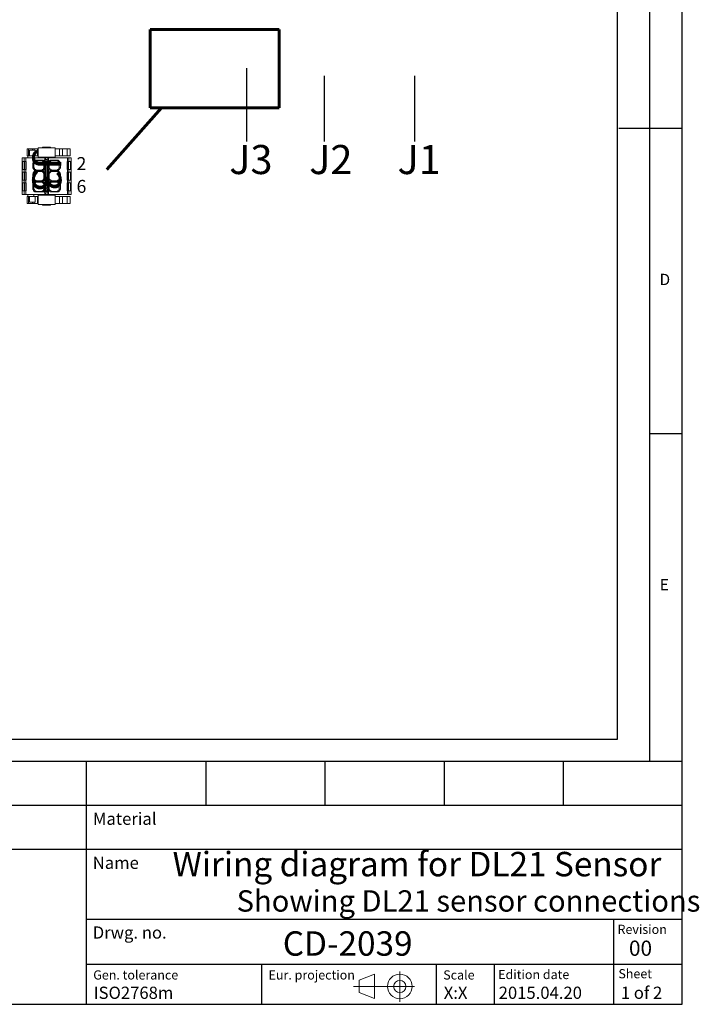
# Model space of a CAD drawing. Units: millimetres. Extents: x 5 to 418, y 5 to 293.
# Drawn here: x 307 to 418, y 5 to 166 of the extents above; entities that cross this region are included whole.
import ezdxf

# ---------------------------------------------------------------- set-up
doc = ezdxf.new("R2010")
doc.units = ezdxf.units.MM
doc.layers.add('DIM', color=7, linetype='Continuous')
doc.layers.add('FORMAT', color=7, linetype='Continuous')
doc.styles.add('SLDTEXTSTYLE0', font='TXT', dxfattribs={"width": 0.605})
doc.styles.add('SLDTEXTSTYLE3', font='TXT', dxfattribs={"width": 0.75})
doc.styles.add('SLDTEXTSTYLE6', font='TXT', dxfattribs={"width": 0.666667})

msp = doc.modelspace()

# ---------------------------------------------------------------- linework, layer by layer
at = {"color": 7, "linetype": 'Continuous', "lineweight": 15}
for p, q in [((309.91, 143.78), (309.91, 145.33)), ((310.68, 145.42), (310.6, 145.33)), ((312.02, 145.33), (311.93, 145.42)), ((312.71, 145.33), (312.71, 143.78)), ((307.31, 143.67), (307.31, 143.07)), ((307.31, 143.67), (307.65, 143.67)), ((307.65, 143.67), (307.65, 143.07)), ((307.65, 143.67), (307.9, 143.67)), ((307.9, 143.67), (307.9, 143.07)), ((307.9, 143.67), (311.02, 143.67)), ((308.11, 145.13), (308.11, 143.98)), ((308.21, 144), (308.21, 143.67)), ((309.23, 144), (308.21, 144)), ((308.48, 144.92), (308.48, 144)), ((308.98, 145.13), (308.98, 144.92)), ((309.23, 143.67), (309.23, 144)), ((309.91, 144), (309.23, 144)), ((309.29, 145.13), (309.29, 144.92)), ((309.43, 144), (309.43, 144.92)), ((309.83, 145.13), (309.83, 144)), ((309.91, 144), (309.91, 143.98)), ((311.02, 143.36), (311.02, 143.67)), ((311.02, 143.67), (311.11, 143.67)), ((311.11, 143.42), (311.11, 143.67)), ((311.11, 143.67), (311.51, 143.67)), ((311.51, 143.67), (311.51, 143.27)), ((311.51, 143.67), (311.6, 143.67)), ((311.6, 143.67), (311.6, 142.9)), ((311.6, 143.67), (314.72, 143.67)), ((312.56, 143.67), (312.56, 143.78)), ((313.44, 145.13), (313.44, 143.98)), ((313.91, 145.13), (313.91, 143.98)), ((314.68, 145.13), (314.68, 143.98)), ((314.72, 143.67), (314.72, 143.07)), ((314.72, 143.67), (314.96, 143.67)), ((314.96, 143.67), (314.96, 143.07)), ((314.96, 143.67), (315.31, 143.67)), ((315.19, 143.98), (315.19, 145.14)), ((315.31, 143.67), (315.31, 143.07)), ((307.31, 143.07), (307.31, 143.07)), ((307.31, 143.07), (307.65, 143.07)), ((307.31, 143.07), (307.31, 143.07)), ((307.31, 141.77), (307.31, 143.07)), ((307.41, 141.77), (307.41, 143.07)), ((307.71, 143.07), (307.71, 141.77)), ((307.76, 141.77), (307.76, 143.07)), ((307.9, 143.07), (307.96, 143.07)), ((307.96, 143.07), (307.96, 141.77)), ((309.06, 142.03), (309.06, 142.82)), ((309.23, 142.78), (309.06, 142.82)), ((309.06, 142.03), (309.23, 142.06)), ((309.23, 142.06), (309.23, 142.78)), ((309.39, 143.26), (310.73, 143.26)), ((309.39, 143.26), (309.58, 143.18)), ((309.58, 143.18), (310.54, 143.18)), ((310.54, 143.18), (310.73, 143.26)), ((310.73, 143.26), (310.89, 143.1)), ((310.88, 142.78), (310.88, 142.06)), ((310.88, 142.06), (311.03, 142.03)), ((310.89, 143.2), (310.91, 143.25)), ((310.89, 143.17), (310.89, 143.2)), ((311.55, 143.17), (310.89, 143.17)), ((310.89, 143.17), (310.89, 143.05)), ((310.89, 143.05), (310.89, 142.8)), ((310.89, 142.8), (310.89, 142.54)), ((310.89, 142.54), (311.11, 142.54)), ((310.91, 142.85), (310.9, 142.84)), ((310.91, 143.08), (310.91, 142.85)), ((311.49, 143.09), (310.95, 143.09)), ((311.02, 141.94), (311.03, 142.03)), ((311.03, 142.03), (311.03, 142.54)), ((311.09, 142.67), (311.05, 142.67)), ((311.09, 142.98), (311.09, 142.67)), ((311.11, 142.67), (311.09, 142.67)), ((311.11, 143.42), (311.33, 143.42)), ((311.11, 143.41), (311.11, 143.42)), ((311.11, 142.65), (311.11, 142.86)), ((311.33, 142.65), (311.11, 142.65)), ((311.11, 138.69), (311.11, 142.65)), ((311.33, 143.42), (311.33, 143.41)), ((311.34, 143.42), (311.33, 143.42)), ((311.33, 142.86), (311.33, 142.65)), ((311.35, 142.67), (311.33, 142.67)), ((311.33, 138.69), (311.33, 142.65)), ((311.33, 142.54), (311.55, 142.54)), ((311.34, 143.42), (311.34, 143.4)), ((311.34, 142.54), (311.34, 138.8)), ((311.35, 142.98), (311.35, 142.67)), ((311.38, 142.67), (311.35, 142.67)), ((311.51, 142.54), (311.51, 138.8)), ((311.53, 143.25), (311.55, 143.2)), ((311.53, 143.08), (311.53, 142.85)), ((311.53, 142.84), (311.53, 142.85)), ((311.55, 143.2), (311.55, 143.17)), ((311.55, 143.17), (311.55, 143.05)), ((311.55, 143.05), (311.55, 142.8)), ((311.55, 142.54), (311.55, 142.8)), ((311.58, 142.81), (311.6, 142.9)), ((311.58, 142.81), (311.58, 142.03)), ((311.73, 142.78), (311.58, 142.81)), ((311.58, 142.03), (311.73, 142.06)), ((311.6, 141.94), (311.58, 142.03)), ((311.73, 142.06), (311.73, 142.78)), ((311.89, 143.26), (313.23, 143.26)), ((311.89, 143.26), (312.08, 143.18)), ((312.08, 143.18), (313.04, 143.18)), ((313.04, 143.18), (313.23, 143.26)), ((313.56, 142.82), (313.38, 142.78)), ((313.38, 142.78), (313.38, 142.06)), ((313.38, 142.06), (313.56, 142.03)), ((313.56, 142.82), (313.56, 142.03)), ((314.66, 143.07), (314.72, 143.07)), ((314.66, 141.77), (314.66, 143.07)), ((314.86, 143.07), (314.86, 141.77)), ((314.91, 141.77), (314.91, 143.07)), ((314.96, 143.07), (315.31, 143.07)), ((315.21, 143.07), (315.21, 141.77)), ((315.31, 143.07), (315.31, 143.07)), ((315.31, 143.07), (315.31, 141.77)), ((307.31, 141.77), (307.31, 141.32)), ((307.31, 141.77), (307.31, 141.77)), ((307.31, 141.77), (307.65, 141.77)), ((307.31, 141.32), (307.31, 141.32)), ((307.31, 141.32), (307.65, 141.32)), ((307.31, 140.02), (307.31, 141.32)), ((307.41, 140.02), (307.41, 141.32)), ((307.65, 141.32), (307.65, 141.77)), ((307.71, 141.32), (307.71, 140.02)), ((307.76, 140.02), (307.76, 141.32)), ((307.9, 141.77), (307.9, 141.32)), ((307.9, 141.77), (307.96, 141.77)), ((307.9, 141.32), (307.96, 141.32)), ((307.96, 141.32), (307.96, 140.02)), ((309.06, 140.28), (309.06, 141.07)), ((309.23, 141.03), (309.06, 141.07)), ((309.23, 140.31), (309.23, 141.03)), ((309.58, 141.66), (309.39, 141.58)), ((310.73, 141.58), (309.39, 141.58)), ((309.39, 141.51), (310.73, 141.51)), ((309.39, 141.51), (309.58, 141.43)), ((310.54, 141.66), (309.58, 141.66)), ((309.58, 141.43), (310.54, 141.43)), ((310.73, 141.58), (310.54, 141.66)), ((310.54, 141.43), (310.73, 141.51)), ((311.03, 141.06), (310.88, 141.03)), ((310.88, 141.03), (310.88, 140.31)), ((311.02, 141.15), (311.02, 141.94)), ((311.03, 141.06), (311.02, 141.15)), ((311.03, 140.28), (311.03, 141.06)), ((311.58, 141.06), (311.6, 141.15)), ((311.58, 141.06), (311.58, 140.28)), ((311.73, 141.03), (311.58, 141.06)), ((311.6, 141.94), (311.6, 141.15)), ((311.73, 140.31), (311.73, 141.03)), ((312.08, 141.66), (311.89, 141.58)), ((313.23, 141.58), (311.89, 141.58)), ((311.89, 141.51), (313.23, 141.51)), ((311.89, 141.51), (312.08, 141.43)), ((313.04, 141.66), (312.08, 141.66)), ((312.08, 141.43), (313.04, 141.43)), ((313.23, 141.58), (313.04, 141.66)), ((313.04, 141.43), (313.23, 141.51)), ((313.56, 141.07), (313.38, 141.03)), ((313.38, 141.03), (313.38, 140.31)), ((313.56, 141.07), (313.56, 140.28)), ((314.66, 141.77), (314.72, 141.77)), ((314.66, 141.32), (314.72, 141.32)), ((314.66, 140.02), (314.66, 141.32)), ((314.72, 141.32), (314.72, 141.77)), ((314.86, 141.32), (314.86, 140.02)), ((314.91, 140.02), (314.91, 141.32)), ((314.96, 141.77), (314.96, 141.32)), ((314.96, 141.77), (315.31, 141.77)), ((314.96, 141.32), (315.31, 141.32)), ((315.21, 141.32), (315.21, 140.02)), ((315.31, 141.77), (315.31, 141.77)), ((315.31, 141.32), (315.31, 141.77)), ((315.31, 141.77), (315.31, 141.77)), ((315.31, 141.32), (315.31, 141.32)), ((315.31, 141.32), (315.31, 140.02)), ((307.31, 140.02), (307.31, 139.57)), ((307.31, 140.02), (307.31, 140.02)), ((307.31, 140.02), (307.65, 140.02)), ((307.31, 139.57), (307.31, 139.57)), ((307.31, 139.57), (307.65, 139.57)), ((307.31, 139.57), (307.31, 139.57)), ((307.31, 138.27), (307.31, 139.57)), ((307.41, 138.27), (307.41, 139.57)), ((307.65, 139.57), (307.65, 140.02)), ((307.71, 139.57), (307.71, 138.27)), ((307.76, 138.27), (307.76, 139.57)), ((307.9, 140.02), (307.9, 139.57)), ((307.9, 140.02), (307.96, 140.02)), ((307.9, 139.57), (307.96, 139.57)), ((307.96, 139.57), (307.96, 138.27)), ((309.06, 140.28), (309.23, 140.31)), ((309.06, 138.53), (309.06, 139.32)), ((309.23, 139.28), (309.06, 139.32)), ((309.23, 138.56), (309.23, 139.28)), ((309.58, 139.91), (309.39, 139.83)), ((310.73, 139.83), (309.39, 139.83)), ((309.39, 139.76), (310.73, 139.76)), ((309.39, 139.76), (309.58, 139.68)), ((310.54, 139.91), (309.58, 139.91)), ((309.58, 139.68), (310.54, 139.68)), ((310.73, 139.83), (310.54, 139.91)), ((310.54, 139.68), (310.73, 139.76)), ((310.88, 140.31), (311.03, 140.28)), ((311.03, 139.31), (310.88, 139.28)), ((310.88, 139.28), (310.88, 138.56)), ((311.11, 138.8), (310.89, 138.8)), ((310.89, 138.8), (310.89, 138.54)), ((311.02, 140.19), (311.03, 140.28)), ((311.02, 139.4), (311.02, 140.19)), ((311.03, 139.31), (311.02, 139.4)), ((311.03, 138.8), (311.03, 139.31)), ((311.55, 138.8), (311.33, 138.8)), ((311.55, 138.54), (311.55, 138.8)), ((311.58, 140.28), (311.73, 140.31)), ((311.6, 140.19), (311.58, 140.28)), ((311.58, 139.31), (311.6, 139.4)), ((311.58, 139.31), (311.58, 138.53)), ((311.73, 139.28), (311.58, 139.31)), ((311.6, 140.19), (311.6, 139.4)), ((311.73, 138.56), (311.73, 139.28)), ((312.08, 139.91), (311.89, 139.83)), ((313.23, 139.83), (311.89, 139.83)), ((311.89, 139.76), (313.23, 139.76)), ((311.89, 139.76), (312.08, 139.68)), ((313.04, 139.91), (312.08, 139.91)), ((312.08, 139.68), (313.04, 139.68)), ((313.23, 139.83), (313.04, 139.91)), ((313.04, 139.68), (313.23, 139.76)), ((313.38, 140.31), (313.56, 140.28)), ((313.56, 139.32), (313.38, 139.28)), ((313.38, 139.28), (313.38, 138.56)), ((313.56, 139.32), (313.56, 138.53)), ((314.66, 140.02), (314.72, 140.02)), ((314.66, 139.57), (314.72, 139.57)), ((314.66, 138.27), (314.66, 139.57)), ((314.72, 139.57), (314.72, 140.02)), ((314.86, 139.57), (314.86, 138.27)), ((314.91, 138.27), (314.91, 139.57)), ((314.96, 140.02), (314.96, 139.57)), ((314.96, 140.02), (315.31, 140.02)), ((314.96, 139.57), (315.31, 139.57)), ((315.21, 139.57), (315.21, 138.27)), ((315.31, 140.02), (315.31, 140.02)), ((315.31, 139.57), (315.31, 140.02)), ((315.31, 139.57), (315.31, 139.57)), ((315.31, 139.57), (315.31, 138.27)), ((307.31, 138.27), (307.31, 137.67)), ((307.31, 138.27), (307.31, 138.27)), ((307.65, 138.27), (307.31, 138.27)), ((307.31, 137.67), (307.65, 137.67)), ((307.65, 138.27), (307.65, 137.67)), ((307.9, 138.27), (307.96, 138.27)), ((307.9, 138.27), (307.9, 137.67)), ((307.9, 137.67), (311.02, 137.67)), ((308.11, 137.36), (308.11, 136.21)), ((308.21, 137.67), (308.21, 137.35)), ((308.48, 137.35), (308.48, 136.42)), ((309.06, 138.53), (309.23, 138.56)), ((309.23, 137.35), (309.23, 137.67)), ((309.23, 137.35), (309.91, 137.35)), ((309.58, 138.16), (309.39, 138.08)), ((310.73, 138.08), (309.39, 138.08)), ((309.43, 136.42), (309.43, 137.35)), ((310.54, 138.16), (309.58, 138.16)), ((309.83, 137.35), (309.83, 136.21)), ((309.91, 137.56), (309.91, 136.01)), ((309.91, 137.36), (309.91, 137.35)), ((310.73, 138.08), (310.54, 138.16)), ((310.89, 138.24), (310.73, 138.08)), ((310.89, 138.54), (310.89, 138.29)), ((310.89, 138.29), (310.89, 138.17)), ((311.55, 138.17), (310.89, 138.17)), ((310.89, 138.15), (310.89, 138.17)), ((310.91, 138.09), (310.89, 138.15)), ((310.9, 138.5), (310.91, 138.49)), ((310.91, 138.49), (310.91, 138.26)), ((310.95, 138.25), (311.49, 138.25)), ((311.02, 137.67), (311.02, 137.99)), ((311.02, 137.67), (311.11, 137.67)), ((311.05, 138.67), (311.09, 138.67)), ((311.09, 138.67), (311.09, 138.36)), ((311.09, 138.67), (311.11, 138.67)), ((311.11, 138.69), (311.33, 138.69)), ((311.11, 138.48), (311.11, 138.69)), ((311.11, 137.92), (311.11, 137.93)), ((311.11, 137.67), (311.11, 137.92)), ((311.33, 137.92), (311.11, 137.92)), ((311.51, 137.67), (311.11, 137.67)), ((311.33, 138.69), (311.33, 138.48)), ((311.33, 138.67), (311.35, 138.67)), ((311.33, 137.93), (311.33, 137.92)), ((311.34, 137.92), (311.33, 137.92)), ((311.34, 137.95), (311.34, 137.92)), ((311.35, 138.67), (311.35, 138.36)), ((311.35, 138.67), (311.38, 138.67)), ((311.51, 138.07), (311.51, 137.67)), ((311.51, 137.67), (311.6, 137.67)), ((311.53, 138.49), (311.53, 138.5)), ((311.53, 138.49), (311.53, 138.26)), ((311.55, 138.15), (311.53, 138.09)), ((311.55, 138.54), (311.55, 138.29)), ((311.55, 138.29), (311.55, 138.17)), ((311.55, 138.17), (311.55, 138.15)), ((311.58, 138.53), (311.73, 138.56)), ((311.6, 138.44), (311.58, 138.53)), ((311.6, 138.44), (311.6, 137.67)), ((311.6, 137.67), (314.72, 137.67)), ((312.08, 138.16), (311.89, 138.08)), ((313.23, 138.08), (311.89, 138.08)), ((313.04, 138.16), (312.08, 138.16)), ((312.56, 137.56), (312.56, 137.67)), ((312.71, 137.56), (312.71, 136.01)), ((313.23, 138.08), (313.04, 138.16)), ((313.38, 138.56), (313.56, 138.53)), ((313.44, 137.36), (313.44, 136.21)), ((313.91, 137.36), (313.91, 136.21)), ((314.66, 138.27), (314.72, 138.27)), ((314.68, 137.36), (314.68, 136.21)), ((314.72, 137.67), (314.72, 138.27)), ((314.96, 137.67), (314.96, 138.27)), ((315.31, 138.27), (314.96, 138.27)), ((314.96, 137.67), (315.31, 137.67)), ((315.19, 136.21), (315.19, 137.36)), ((315.31, 138.27), (315.31, 138.27)), ((315.31, 137.67), (315.31, 138.27)), ((315.31, 138.27), (315.31, 138.27)), ((308.98, 136.42), (308.98, 136.21)), ((309.29, 136.21), (309.29, 136.42)), ((310.6, 136.01), (310.68, 135.92)), ((311.93, 135.92), (312.02, 136.01))]:
    msp.add_line(p, q, dxfattribs=at)
at = {"color": 8, "linetype": 'Continuous', "lineweight": 15}
for p, q in [((308.33, 144), (308.33, 145.13)), ((311.76, 143.67), (311.76, 143.78)), ((311, 142.84), (310.9, 142.84)), ((311.53, 142.84), (311.44, 142.84)), ((308.33, 136.21), (308.33, 137.35)), ((310.9, 138.5), (311, 138.5)), ((311.44, 138.5), (311.53, 138.5)), ((311.76, 137.56), (311.76, 137.67))]:
    msp.add_line(p, q, dxfattribs=at)
at = {"color": 7, "linetype": 'Continuous', "lineweight": 15}
for centre, start, end in [((310.06, 142.42), 122.0892, 156.4435), ((310.06, 142.42), 203.5565, 237.9108), ((310.06, 142.42), 23.5565, 57.9108), ((310.06, 142.42), 302.0892, 336.4435), ((312.56, 142.42), 122.0892, 156.4435), ((312.56, 142.42), 203.5565, 237.9108), ((312.56, 142.42), 23.5565, 57.9108), ((312.56, 142.42), 302.0892, 336.4435), ((310.06, 140.67), 122.0892, 156.4435), ((310.06, 140.67), 23.5565, 57.9108), ((312.56, 140.67), 122.0892, 156.4435), ((312.56, 140.67), 23.5565, 57.9108), ((310.06, 140.67), 203.5565, 237.9108), ((310.06, 138.92), 122.0892, 156.4435), ((310.06, 140.67), 302.0892, 336.4435), ((310.06, 138.92), 23.5565, 57.9108), ((312.56, 140.67), 203.5565, 237.9108), ((312.56, 138.92), 122.0892, 156.4435), ((312.56, 140.67), 302.0892, 336.4435), ((312.56, 138.92), 23.5565, 57.9108), ((310.06, 138.92), 203.5565, 237.9108), ((310.06, 138.92), 302.0892, 336.4435), ((312.56, 138.92), 203.5565, 237.9108), ((312.56, 138.92), 302.0892, 336.4435)]:
    msp.add_arc(centre, 0.9, start, end, dxfattribs=at)
for centre, major_axis, start_param, end_param in [((311.21, 142.1), (0, 1.32), 0.200213, 0.511312), ((310.95, 142.65), (0, 0.44), 5.551499, 6.487815), ((310.95, 142.65), (0, 0.22), 4.803424, 6.701706), ((311.23, 142.1), (0, 1.32), 5.771873, 6.082972), ((311.49, 142.65), (0, 0.44), 6.078556, 7.014872), ((311.49, 142.65), (0, 0.22), 5.864665, 7.762947), ((310.95, 138.69), (0, 0.22), 2.723072, 4.621354), ((310.95, 138.69), (0, 0.44), 2.936963, 3.873279), ((311.21, 139.24), (0, 1.32), 2.630281, 2.941379), ((311.49, 138.69), (0, 0.44), 2.409906, 3.346222), ((311.23, 139.24), (0, 1.32), 3.341806, 3.652905), ((311.49, 138.69), (0, 0.22), 1.661831, 3.560113)]:
    msp.add_ellipse(centre, major_axis=major_axis, ratio=0.466308, start_param=start_param, end_param=end_param, dxfattribs=at)
for points in [[(312.71, 145.33), (312.7, 145.33), (312.69, 145.33), (312.61, 145.33), (312.48, 145.33), (312.3, 145.33), (312.09, 145.33), (311.85, 145.33), (311.58, 145.33), (311.31, 145.33), (311.03, 145.33), (310.77, 145.33), (310.53, 145.33), (310.31, 145.33), (310.14, 145.33), (310.01, 145.33), (309.92, 145.33), (309.91, 145.33), (309.91, 145.33)], [(311.31, 145.42), (311.27, 145.42), (311.19, 145.42), (311.07, 145.42), (310.96, 145.42), (310.86, 145.42), (310.78, 145.42), (310.73, 145.42), (310.69, 145.42), (310.69, 145.42), (310.68, 145.42)], [(311.93, 145.42), (311.93, 145.42), (311.93, 145.42), (311.89, 145.42), (311.83, 145.42), (311.75, 145.42), (311.66, 145.42), (311.55, 145.42), (311.43, 145.42), (311.35, 145.42), (311.31, 145.42)], [(309.43, 144.92), (309.43, 144.92), (309.43, 144.92), (309.4, 144.92), (309.36, 144.92), (309.3, 144.92), (309.22, 144.92), (309.14, 144.92), (309.05, 144.92), (308.96, 144.92), (308.86, 144.92), (308.78, 144.92), (308.69, 144.92), (308.62, 144.92), (308.56, 144.92), (308.52, 144.92), (308.49, 144.92), (308.48, 144.92), (308.48, 144.92)], [(309.91, 143.78), (309.91, 143.78), (309.92, 143.78), (310.01, 143.78), (310.14, 143.78), (310.31, 143.78), (310.53, 143.78), (310.77, 143.78), (311.03, 143.78), (311.31, 143.78), (311.58, 143.78), (311.85, 143.78), (312.09, 143.78), (312.3, 143.78), (312.48, 143.78), (312.61, 143.78), (312.69, 143.78), (312.7, 143.78), (312.71, 143.78)], [(313.44, 145.13), (313.45, 145.13), (313.48, 145.13), (313.55, 145.13), (313.64, 145.13), (313.72, 145.13), (313.8, 145.13), (313.86, 145.13), (313.9, 145.13), (313.91, 145.13), (313.91, 145.13)], [(313.91, 143.98), (313.91, 143.98), (313.9, 143.98), (313.86, 143.98), (313.8, 143.98), (313.72, 143.98), (313.64, 143.98), (313.55, 143.98), (313.48, 143.98), (313.45, 143.98), (313.44, 143.98)], [(314.68, 145.13), (314.66, 145.13), (314.62, 145.13), (314.51, 145.13), (314.38, 145.13), (314.24, 145.13), (314.1, 145.13), (314, 145.13), (313.92, 145.13), (313.91, 145.13), (313.91, 145.13)], [(313.91, 143.98), (313.91, 143.98), (313.92, 143.98), (314, 143.98), (314.1, 143.98), (314.24, 143.98), (314.38, 143.98), (314.51, 143.98), (314.62, 143.98), (314.66, 143.98), (314.68, 143.98)], [(307.65, 143.07), (307.66, 143.07), (307.68, 143.07), (307.74, 143.07), (307.81, 143.07), (307.87, 143.07), (307.9, 143.07)], [(309.06, 142.82), (309.08, 142.86), (309.12, 142.94), (309.19, 143.06), (309.28, 143.17), (309.35, 143.23), (309.39, 143.26)], [(309.39, 141.58), (309.35, 141.61), (309.28, 141.68), (309.19, 141.78), (309.12, 141.9), (309.08, 141.98), (309.06, 142.03)], [(311.6, 142.9), (311.64, 142.97), (311.71, 143.1), (311.83, 143.21), (311.89, 143.26)], [(313.23, 143.26), (313.26, 143.23), (313.33, 143.17), (313.42, 143.06), (313.5, 142.94), (313.54, 142.86), (313.56, 142.82)], [(313.56, 142.03), (313.54, 141.98), (313.5, 141.9), (313.42, 141.78), (313.33, 141.68), (313.26, 141.61), (313.23, 141.58)], [(314.72, 143.07), (314.74, 143.07), (314.8, 143.07), (314.88, 143.07), (314.94, 143.07), (314.95, 143.07), (314.96, 143.07)], [(307.65, 141.77), (307.66, 141.77), (307.68, 141.77), (307.74, 141.77), (307.81, 141.77), (307.87, 141.77), (307.9, 141.77)], [(307.65, 141.32), (307.66, 141.32), (307.68, 141.32), (307.74, 141.32), (307.81, 141.32), (307.87, 141.32), (307.9, 141.32)], [(309.06, 141.07), (309.08, 141.11), (309.12, 141.19), (309.19, 141.31), (309.28, 141.42), (309.35, 141.48), (309.39, 141.51)], [(311.02, 141.94), (310.98, 141.87), (310.9, 141.74), (310.79, 141.64), (310.73, 141.58)], [(310.73, 141.51), (310.79, 141.46), (310.9, 141.35), (310.98, 141.22), (311.02, 141.15)], [(311.89, 141.58), (311.83, 141.64), (311.71, 141.74), (311.64, 141.87), (311.6, 141.94)], [(311.6, 141.15), (311.64, 141.22), (311.71, 141.35), (311.83, 141.46), (311.89, 141.51)], [(313.23, 141.51), (313.26, 141.48), (313.33, 141.42), (313.42, 141.31), (313.5, 141.19), (313.54, 141.11), (313.56, 141.07)], [(314.72, 141.77), (314.74, 141.77), (314.8, 141.77), (314.88, 141.77), (314.94, 141.77), (314.95, 141.77), (314.96, 141.77)], [(314.72, 141.32), (314.74, 141.32), (314.8, 141.32), (314.88, 141.32), (314.94, 141.32), (314.95, 141.32), (314.96, 141.32)], [(307.65, 140.02), (307.66, 140.02), (307.68, 140.02), (307.74, 140.02), (307.81, 140.02), (307.87, 140.02), (307.9, 140.02)], [(307.65, 139.57), (307.66, 139.57), (307.68, 139.57), (307.74, 139.57), (307.81, 139.57), (307.87, 139.57), (307.9, 139.57)], [(309.39, 139.83), (309.35, 139.86), (309.28, 139.93), (309.19, 140.03), (309.12, 140.15), (309.08, 140.23), (309.06, 140.28)], [(309.06, 139.32), (309.08, 139.36), (309.12, 139.44), (309.19, 139.56), (309.28, 139.67), (309.35, 139.73), (309.39, 139.76)], [(311.02, 140.19), (310.98, 140.12), (310.9, 139.99), (310.79, 139.89), (310.73, 139.83)], [(310.73, 139.76), (310.79, 139.71), (310.9, 139.6), (310.98, 139.47), (311.02, 139.4)], [(311.89, 139.83), (311.83, 139.89), (311.71, 139.99), (311.64, 140.12), (311.6, 140.19)], [(311.6, 139.4), (311.64, 139.47), (311.71, 139.6), (311.83, 139.71), (311.89, 139.76)], [(313.56, 140.28), (313.54, 140.23), (313.5, 140.15), (313.42, 140.03), (313.33, 139.93), (313.26, 139.86), (313.23, 139.83)], [(313.23, 139.76), (313.26, 139.73), (313.33, 139.67), (313.42, 139.56), (313.5, 139.44), (313.54, 139.36), (313.56, 139.32)], [(314.72, 140.02), (314.74, 140.02), (314.8, 140.02), (314.88, 140.02), (314.94, 140.02), (314.95, 140.02), (314.96, 140.02)], [(314.72, 139.57), (314.74, 139.57), (314.8, 139.57), (314.88, 139.57), (314.94, 139.57), (314.95, 139.57), (314.96, 139.57)], [(307.65, 138.27), (307.66, 138.27), (307.68, 138.27), (307.74, 138.27), (307.81, 138.27), (307.87, 138.27), (307.9, 138.27)], [(307.65, 137.67), (307.66, 137.67), (307.68, 137.67), (307.74, 137.67), (307.81, 137.67), (307.87, 137.67), (307.9, 137.67)], [(309.39, 138.08), (309.35, 138.11), (309.28, 138.18), (309.19, 138.28), (309.12, 138.4), (309.08, 138.48), (309.06, 138.53)], [(309.91, 137.56), (309.91, 137.56), (309.92, 137.56), (310.01, 137.56), (310.14, 137.56), (310.31, 137.56), (310.53, 137.56), (310.77, 137.56), (311.03, 137.56), (311.31, 137.56), (311.58, 137.56), (311.85, 137.56), (312.09, 137.56), (312.3, 137.56), (312.48, 137.56), (312.61, 137.56), (312.69, 137.56), (312.7, 137.56), (312.71, 137.56)], [(311.89, 138.08), (311.83, 138.14), (311.71, 138.24), (311.64, 138.37), (311.6, 138.44)], [(313.56, 138.53), (313.54, 138.48), (313.5, 138.4), (313.42, 138.28), (313.33, 138.18), (313.26, 138.11), (313.23, 138.08)], [(313.44, 137.36), (313.45, 137.36), (313.48, 137.36), (313.55, 137.36), (313.64, 137.36), (313.72, 137.36), (313.8, 137.36), (313.86, 137.36), (313.9, 137.36), (313.91, 137.36), (313.91, 137.36)], [(313.91, 137.36), (313.91, 137.36), (313.92, 137.36), (314, 137.36), (314.1, 137.36), (314.24, 137.36), (314.38, 137.36), (314.51, 137.36), (314.62, 137.36), (314.66, 137.36), (314.68, 137.36)], [(314.72, 138.27), (314.74, 138.27), (314.8, 138.27), (314.88, 138.27), (314.94, 138.27), (314.95, 138.27), (314.96, 138.27)], [(314.72, 137.67), (314.74, 137.67), (314.8, 137.67), (314.88, 137.67), (314.94, 137.67), (314.95, 137.67), (314.96, 137.67)], [(308.48, 136.42), (308.48, 136.42), (308.49, 136.42), (308.52, 136.42), (308.56, 136.42), (308.62, 136.42), (308.69, 136.42), (308.78, 136.42), (308.86, 136.42), (308.96, 136.42), (309.05, 136.42), (309.14, 136.42), (309.22, 136.42), (309.3, 136.42), (309.36, 136.42), (309.4, 136.42), (309.43, 136.42), (309.43, 136.42), (309.43, 136.42)], [(309.91, 136.01), (309.91, 136.01), (309.92, 136.01), (310.01, 136.01), (310.14, 136.01), (310.31, 136.01), (310.53, 136.01), (310.77, 136.01), (311.03, 136.01), (311.31, 136.01), (311.58, 136.01), (311.85, 136.01), (312.09, 136.01), (312.3, 136.01), (312.48, 136.01), (312.61, 136.01), (312.69, 136.01), (312.7, 136.01), (312.71, 136.01)], [(310.68, 135.92), (310.69, 135.92), (310.69, 135.92), (310.73, 135.92), (310.78, 135.92), (310.86, 135.92), (310.96, 135.92), (311.07, 135.92), (311.19, 135.92), (311.27, 135.92), (311.31, 135.92)], [(311.31, 135.92), (311.35, 135.92), (311.43, 135.92), (311.55, 135.92), (311.66, 135.92), (311.75, 135.92), (311.83, 135.92), (311.89, 135.92), (311.93, 135.92), (311.93, 135.92), (311.93, 135.92)], [(313.44, 136.21), (313.45, 136.21), (313.48, 136.21), (313.55, 136.21), (313.64, 136.21), (313.72, 136.21), (313.8, 136.21), (313.86, 136.21), (313.9, 136.21), (313.91, 136.21), (313.91, 136.21)], [(313.91, 136.21), (313.91, 136.21), (313.92, 136.21), (314, 136.21), (314.1, 136.21), (314.24, 136.21), (314.38, 136.21), (314.51, 136.21), (314.62, 136.21), (314.66, 136.21), (314.68, 136.21)]]:
    msp.add_open_spline(points, degree=3, dxfattribs=at)
for points, knots in [([(308.11, 145.13), (308.11, 145.13), (308.11, 145.13), (308.13, 145.13), (308.16, 145.13), (308.2, 145.13), (308.24, 145.13), (308.29, 145.13), (308.31, 145.13), (308.33, 145.13)], [0, 0, 0, 0, 0.138812, 0.282344, 0.425875, 0.569406, 0.712937, 0.856469, 1, 1, 1, 1]), ([(308.11, 143.98), (308.11, 143.98), (308.11, 143.98), (308.13, 143.98), (308.16, 143.98), (308.19, 143.98), (308.2, 143.98), (308.2, 143.98)], [0, 0, 0, 0, 0.239358, 0.486852, 0.734346, 0.981841, 1, 1, 1, 1]), ([(308.33, 145.13), (308.38, 145.13), (308.47, 145.13), (308.63, 145.13), (308.78, 145.13), (308.9, 145.13), (308.95, 145.13), (308.97, 145.13)], [0, 0, 0, 0, 0.213442, 0.426884, 0.640325, 0.853767, 1, 1, 1, 1]), ([(309.29, 145.13), (309.26, 145.13), (309.22, 145.13), (309.15, 145.13), (309.09, 145.13), (309.03, 145.13), (309, 145.13), (308.98, 145.13), (308.99, 145.13), (308.99, 145.13)], [0, 0, 0, 0, 0.1564739, 0.3129478, 0.4694217, 0.6258956, 0.7823695, 0.9388434, 1, 1, 1, 1]), ([(309.83, 145.13), (309.78, 145.13), (309.66, 145.13), (309.51, 145.13), (309.38, 145.13), (309.32, 145.13), (309.29, 145.13)], [0, 0, 0, 0, 0.192072, 0.461381, 0.730691, 1, 1, 1, 1]), ([(309.83, 145.13), (309.83, 145.13), (309.83, 145.13), (309.85, 145.13), (309.87, 145.13), (309.9, 145.13), (309.91, 145.13)], [0, 0, 0, 0, 0.182357, 0.519431, 0.856504, 1, 1, 1, 1]), ([(312.71, 145.13), (312.73, 145.13), (312.8, 145.13), (312.96, 145.13), (313.17, 145.13), (313.35, 145.13), (313.44, 145.13)], [0, 0, 0, 0, 0.1747015, 0.449801, 0.7249005, 1, 1, 1, 1]), ([(312.71, 143.98), (312.73, 143.98), (312.8, 143.98), (312.96, 143.98), (313.17, 143.98), (313.35, 143.98), (313.44, 143.98)], [0, 0, 0, 0, 0.174701, 0.449801, 0.7249, 1, 1, 1, 1]), ([(315.19, 145.13), (315.19, 145.13), (315.2, 145.13), (315.17, 145.13), (315.11, 145.13), (315.01, 145.13), (314.87, 145.13), (314.75, 145.13), (314.68, 145.13)], [0, 0, 0, 0, 0.016374, 0.213099, 0.409824, 0.60655, 0.803275, 1, 1, 1, 1]), ([(314.68, 143.98), (314.75, 143.98), (314.87, 143.98), (315.01, 143.98), (315.11, 143.98), (315.17, 143.98), (315.2, 143.98), (315.19, 143.98), (315.19, 143.98)], [0, 0, 0, 0, 0.196725, 0.39345, 0.590176, 0.786901, 0.983626, 1, 1, 1, 1]), ([(310.91, 143.08), (310.9, 143.08), (310.89, 143.07), (310.89, 143.06), (310.89, 143.05)], [0, 0, 0, 0, 0.587225, 1, 1, 1, 1]), ([(310.89, 142.8), (310.89, 142.81), (310.89, 142.82), (310.9, 142.83), (310.9, 142.84)], [0, 0, 0, 0, 0.0992758, 1, 1, 1, 1]), ([(311.09, 143.4), (311.1, 143.4), (311.11, 143.41), (311.11, 143.41), (311.11, 143.41)], [0, 0, 0, 0, 0.776229, 1, 1, 1, 1]), ([(311.11, 142.86), (311.11, 142.86), (311.11, 142.89), (311.11, 142.94), (311.09, 142.97), (311.09, 142.98)], [0, 0, 0, 0, 0.0184467, 0.7240279, 1, 1, 1, 1]), ([(311.33, 143.41), (311.33, 143.41), (311.33, 143.4), (311.35, 143.4), (311.35, 143.4)], [0, 0, 0, 0, 0.776215, 1, 1, 1, 1]), ([(311.35, 142.98), (311.35, 142.98), (311.34, 142.96), (311.33, 142.92), (311.33, 142.87), (311.33, 142.86)], [0, 0, 0, 0, 0.047053, 0.686527, 1, 1, 1, 1]), ([(311.55, 143.05), (311.55, 143.06), (311.55, 143.07), (311.53, 143.08), (311.53, 143.08)], [0, 0, 0, 0, 0.400971, 1, 1, 1, 1]), ([(311.53, 142.84), (311.54, 142.83), (311.55, 142.82), (311.55, 142.81), (311.55, 142.8)], [0, 0, 0, 0, 0.76, 1, 1, 1, 1]), ([(308.2, 137.36), (308.2, 137.36), (308.19, 137.36), (308.16, 137.36), (308.13, 137.36), (308.11, 137.36), (308.11, 137.36), (308.11, 137.36)], [0, 0, 0, 0, 0.008622, 0.25852, 0.508419, 0.758317, 1, 1, 1, 1]), ([(308.21, 137.35), (308.21, 137.35), (308.21, 137.35), (308.22, 137.35), (308.26, 137.35), (308.32, 137.35), (308.39, 137.35), (308.49, 137.35), (308.6, 137.35), (308.72, 137.35), (308.85, 137.35), (308.98, 137.35), (309.11, 137.35), (309.19, 137.35), (309.23, 137.35)], [0, 0, 0, 0, 0.016497, 0.105907, 0.195316, 0.284725, 0.374135, 0.463544, 0.552953, 0.642363, 0.731772, 0.821181, 0.910591, 1, 1, 1, 1]), ([(310.9, 138.5), (310.9, 138.51), (310.89, 138.52), (310.89, 138.54), (310.89, 138.54)], [0, 0, 0, 0, 0.7599997, 1, 1, 1, 1]), ([(310.89, 138.29), (310.89, 138.29), (310.89, 138.27), (310.9, 138.27), (310.91, 138.26)], [0, 0, 0, 0, 0.389965, 1, 1, 1, 1]), ([(311.09, 138.36), (311.09, 138.37), (311.1, 138.38), (311.1, 138.41), (311.11, 138.44), (311.11, 138.47), (311.11, 138.48)], [0, 0, 0, 0, 0.192037, 0.386384, 0.690352, 1, 1, 1, 1]), ([(311.09, 137.95), (311.1, 137.94), (311.11, 137.94), (311.11, 137.93), (311.11, 137.93)], [0, 0, 0, 0, 0.776229, 1, 1, 1, 1]), ([(311.33, 138.48), (311.33, 138.46), (311.33, 138.41), (311.34, 138.38), (311.35, 138.36)], [0, 0, 0, 0, 0.545298, 1, 1, 1, 1]), ([(311.33, 137.93), (311.33, 137.94), (311.33, 137.94), (311.35, 137.95), (311.35, 137.95)], [0, 0, 0, 0, 0.776215, 1, 1, 1, 1]), ([(311.55, 138.54), (311.55, 138.54), (311.55, 138.52), (311.54, 138.51), (311.53, 138.5)], [0, 0, 0, 0, 0.099276, 1, 1, 1, 1]), ([(311.53, 138.26), (311.53, 138.26), (311.54, 138.27), (311.55, 138.28), (311.55, 138.29), (311.55, 138.29)], [0, 0, 0, 0, 0.205285, 0.885625, 1, 1, 1, 1]), ([(312.71, 137.36), (312.73, 137.36), (312.8, 137.36), (312.96, 137.36), (313.17, 137.36), (313.35, 137.36), (313.44, 137.36)], [0, 0, 0, 0, 0.1747015, 0.449801, 0.7249005, 1, 1, 1, 1]), ([(314.68, 137.36), (314.75, 137.36), (314.87, 137.36), (315.01, 137.36), (315.11, 137.36), (315.17, 137.36), (315.2, 137.36), (315.19, 137.36), (315.19, 137.36)], [0, 0, 0, 0, 0.196725, 0.39345, 0.590176, 0.786901, 0.983626, 1, 1, 1, 1]), ([(308.11, 136.21), (308.11, 136.21), (308.11, 136.21), (308.13, 136.21), (308.16, 136.21), (308.2, 136.21), (308.24, 136.21), (308.29, 136.21), (308.31, 136.21), (308.33, 136.21)], [0, 0, 0, 0, 0.138812, 0.282344, 0.425875, 0.569406, 0.712937, 0.856469, 1, 1, 1, 1]), ([(308.97, 136.21), (308.95, 136.21), (308.9, 136.21), (308.78, 136.21), (308.63, 136.21), (308.47, 136.21), (308.38, 136.21), (308.33, 136.21)], [0, 0, 0, 0, 0.146233, 0.359675, 0.573116, 0.786558, 1, 1, 1, 1]), ([(308.99, 136.21), (308.99, 136.21), (308.98, 136.21), (309, 136.21), (309.03, 136.21), (309.09, 136.21), (309.15, 136.21), (309.22, 136.21), (309.26, 136.21), (309.29, 136.21)], [0, 0, 0, 0, 0.061157, 0.21763, 0.374104, 0.530578, 0.687052, 0.843526, 1, 1, 1, 1]), ([(309.29, 136.21), (309.32, 136.21), (309.38, 136.21), (309.51, 136.21), (309.66, 136.21), (309.78, 136.21), (309.83, 136.21)], [0, 0, 0, 0, 0.269309, 0.538619, 0.807928, 1, 1, 1, 1]), ([(309.83, 136.21), (309.83, 136.21), (309.83, 136.21), (309.85, 136.21), (309.87, 136.21), (309.9, 136.21), (309.91, 136.21)], [0, 0, 0, 0, 0.182357, 0.519431, 0.856504, 1, 1, 1, 1]), ([(313.44, 136.21), (313.35, 136.21), (313.17, 136.21), (312.96, 136.21), (312.8, 136.21), (312.73, 136.21), (312.71, 136.21)], [0, 0, 0, 0, 0.2751, 0.550199, 0.825299, 1, 1, 1, 1]), ([(314.68, 136.21), (314.75, 136.21), (314.87, 136.21), (315.01, 136.21), (315.11, 136.21), (315.17, 136.21), (315.2, 136.21), (315.19, 136.21), (315.19, 136.21)], [0, 0, 0, 0, 0.196725, 0.39345, 0.590176, 0.786901, 0.983626, 1, 1, 1, 1])]:
    msp.add_open_spline(points, degree=3, knots=knots, dxfattribs=at)
at = {"layer": 'DIM', "color": 7}
for p, q in [((404.81, 48.46), (404.81, 278.76)), ((344.08, 146.37), (344.08, 158.34)), ((356.79, 146.37), (356.79, 157.12)), ((371.6, 146.37), (371.6, 157.12)), ((196.71, 48.46), (404.81, 48.46))]:
    msp.add_line(p, q, dxfattribs=at)
at = {"layer": 'DIM', "color": 21, "lineweight": 60}
for p, q in [((328.29, 164.7), (328.29, 151.86)), ((349.4, 164.7), (328.29, 164.7)), ((349.4, 164.7), (349.4, 151.86)), ((330.1, 151.86), (321.16, 141.77)), ((349.4, 151.86), (328.29, 151.86))]:
    msp.add_line(p, q, dxfattribs=at)
at = {"layer": 'FORMAT'}
for p, q in [((415.38, 5), (415.38, 292.79)), ((410.04, 286.65), (410.04, 44.79)), ((415.38, 148.5), (405, 148.5)), ((410, 98.5), (415.38, 98.5)), ((415.44, 44.79), (228.18, 44.79)), ((317.86, 5), (317.86, 44.79)), ((337.39, 44.79), (337.39, 37.57)), ((356.89, 44.79), (356.89, 37.57)), ((376.39, 44.79), (376.39, 37.57)), ((395.89, 44.79), (395.89, 37.57)), ((415.42, 37.57), (228.18, 37.57)), ((415.4, 30.35), (228.18, 30.35)), ((317.86, 18.93), (415.36, 18.93)), ((404.17, 5), (404.17, 18.93)), ((415.36, 11.52), (317.86, 11.52)), ((346.57, 5), (346.57, 11.52)), ((375.17, 5), (375.17, 11.52)), ((384.67, 5), (384.67, 11.52)), ((5, 5), (415.38, 5))]:
    msp.add_line(p, q, dxfattribs=at)
at = {"layer": 'FORMAT', "color": 7, "lineweight": 0}
for p, q in [((365.01, 9.93), (362.51, 8.93)), ((365.01, 5.93), (365.01, 9.93)), ((369.14, 5.41), (369.14, 10.36)), ((362.51, 8.93), (362.51, 6.93)), ((361.54, 7.93), (371.54, 7.93)), ((362.51, 6.93), (365.01, 5.93))]:
    msp.add_line(p, q, dxfattribs=at)
for radius in [2.02, 1.01]:
    msp.add_circle((369.14, 7.93), radius, dxfattribs=at)

# ---------------------------------------------------------------- texts
at = {"layer": 'DIM', "color": 7, "attachment_point": 1, "style": 'SLDTEXTSTYLE0'}
for s, insert, char_height in [('J3', (341.21, 145.77), 4.762), ('J2', (354.3, 145.77), 4.762), ('J1', (368.76, 145.77), 4.762), ('2', (316.21, 143.79), 2.12), ('6', (316.21, 140.05), 2.12)]:
    msp.add_mtext(s, dxfattribs=dict(at, insert=insert, char_height=char_height))
at = {"layer": 'DIM', "color": 7, "insert": (313.73, 145.21), "char_height": 4.762, "attachment_point": 1, "rotation": 270, "style": 'SLDTEXTSTYLE0'}
msp.add_mtext('J3', dxfattribs=at)
at = {"layer": 'DIM', "insert": (342.42, 23.68), "char_height": 3.5, "attachment_point": 1, "style": 'SLDTEXTSTYLE0'}
msp.add_mtext('Showing DL21 sensor connections', dxfattribs=at)
at = {"layer": 'FORMAT', "attachment_point": 1}
for s, insert, char_height, style in [('D', (411.67, 124.67), 1.85, 'SLDTEXTSTYLE3'), ('E', (411.71, 74.67), 1.85, 'SLDTEXTSTYLE3'), ('Material', (318.89, 36.4), 2, 'SLDTEXTSTYLE3'), ('Name', (318.86, 29.18), 2, 'SLDTEXTSTYLE3'), ('Wiring diagram for DL21 Sensor', (331.93, 29.97), 4, 'SLDTEXTSTYLE3'), ('Drwg. no.', (318.86, 17.76), 2, 'SLDTEXTSTYLE3'), ('CD-2039', (349.98, 16.96), 4, 'SLDTEXTSTYLE3'), ('Gen. tolerance', (318.94, 10.56), 1.5, 'SLDTEXTSTYLE3'), ('Eur. projection', (347.65, 10.56), 1.5, 'SLDTEXTSTYLE3'), ('Scale', (376.25, 10.56), 1.5, 'SLDTEXTSTYLE3'), ('Edition date', (385.25, 10.63), 1.5, 'SLDTEXTSTYLE3'), ('Sheet', (404.93, 10.76), 1.5, 'SLDTEXTSTYLE3'), ('1 of 2', (405.33, 7.89), 2, 'SLDTEXTSTYLE6'), ('ISO2768m', (319.02, 7.89), 2, 'SLDTEXTSTYLE3'), ('X:X', (376.33, 7.89), 2, 'SLDTEXTSTYLE3'), ('2015.04.20', (385.33, 7.89), 2, 'SLDTEXTSTYLE3')]:
    msp.add_mtext(s, dxfattribs=dict(at, insert=insert, char_height=char_height, style=style))
at = {"layer": 'FORMAT', "color": 7, "attachment_point": 1, "style": 'SLDTEXTSTYLE3'}
for s, insert, char_height in [('Revision', (404.79, 18.03), 1.5), ('00', (406.66, 15.44), 2.5)]:
    msp.add_mtext(s, dxfattribs=dict(at, insert=insert, char_height=char_height))

doc.saveas('drawing.dxf')
